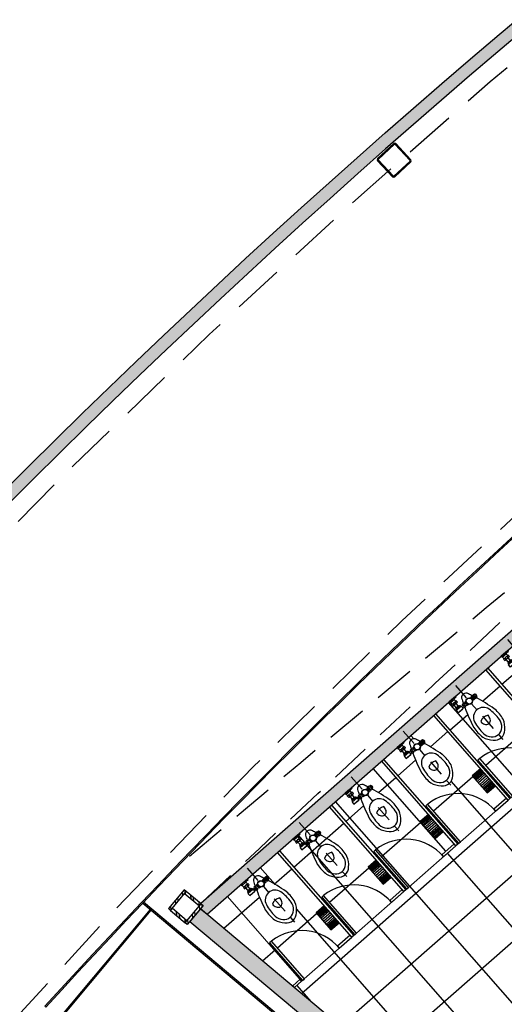
# Model space of a CAD drawing. Units: millimetres. Extents: x 1271 to 1691, y 693 to 1024.
# Drawn here: x 1389 to 1395, y 878 to 890 of the extents above; entities that cross this region are included whole.
import ezdxf

# ---------------------------------------------------------------- set-up
doc = ezdxf.new("R2010")
doc.units = ezdxf.units.MM
doc.linetypes.add('Ag-040-propuestadefinitiva$0$1er.niv-oficinas-BASE$0$EJES', pattern=[1.2, 0.4, -0.1, -0.1, 0, -0.1, -0.1, 0.4])
doc.linetypes.add('HIDDEN', pattern=[0.375, 0.25, -0.125])
doc.layers.get('Defpoints').update_dxf_attribs({"lineweight": 13})
for name, color, linetype in [('col-pb-', 94, 'Continuous'), ('DESPIECE DE BAÑO', 9, 'Continuous'), ('HATCH MUROS', 252, 'Continuous'), ('Mobiliario', 24, 'Continuous'), ('MURO DE TABIQUE', 7, 'Continuous'), ('Muro-concreto', 1, 'Continuous'), ('Proyección', 8, 'HIDDEN'), ('Tablaroca', 2, 'Continuous')]:
    doc.layers.add(name, color=color, linetype=linetype)

# ---------------------------------------------------------------- blocks, each defined once
blk = doc.blocks.new('Ag-040-propuestadefinitiva$0$2er.niv-oficinas-BASE$0$x')
for p, q in [((-10.47860593655552, 22.09531421570648), (-10.47860593655552, 22.22531421570648)), ((-10.47646925867766, 22.09531421570648), (-10.47646925867766, 22.22531421570648)), ((-10.4743325807998, 22.09531421570648), (-10.4743325807998, 22.22531421570648)), ((-10.47036442563772, 22.09531421570648), (-10.47036442563772, 22.22531421570648)), ((-10.4633439908169, 22.09531421570648), (-10.4633439908169, 22.22531421570648)), ((-10.45449198747102, 22.09531421570648), (-10.45449198747102, 22.22531421570648)), ((-10.44106142777581, 22.09531421570648), (-10.44106142777581, 22.22531421570648)), ((-10.42702046689337, 22.09531421570648), (-10.42702046689337, 22.22531421570648)), ((-10.4105375362986, 22.09531421570648), (-10.4105375362986, 22.22531421570648)), ((-10.39130743539791, 22.09531421570648), (-10.39130743539791, 22.22531421570648)), ((-10.36841447116958, 22.09531421570648), (-10.36841447116958, 22.22531421570648)), ((-10.3445415154193, 22.09531421570648), (-10.3445415154193, 22.22531421570648)), ((-10.32066855966903, 22.09531421570648), (-10.32066855966903, 22.22531421570648)), ((-10.29777559544069, 22.09531421570648), (-10.29777559544069, 22.22531421570648)), ((-10.27854549454001, 22.09531421570648), (-10.27854549454001, 22.22531421570648)), ((-10.26206256394523, 22.09531421570648), (-10.26206256394523, 22.22531421570648)), ((-10.24802160306279, 22.09531421570648), (-10.24802160306279, 22.22531421570648)), ((-10.23459104336758, 22.09531421570648), (-10.23459104336758, 22.22531421570648)), ((-10.2257390400217, 22.09531421570648), (-10.2257390400217, 22.22531421570648)), ((-10.21871860520089, 22.09531421570648), (-10.21871860520089, 22.22531421570648)), ((-10.2147504500388, 22.09531421570648), (-10.2147504500388, 22.22531421570648)), ((-10.21261377216094, 22.09531421570648), (-10.21261377216094, 22.22531421570648)), ((-10.21047709428309, 22.09531421570648), (-10.21047709428309, 22.22531421570648))]:
    blk.add_line(p, q)
blk.add_lwpolyline([(-10.4795415154193, 22.22531421570648), (-10.2095415154193, 22.22531421570648), (-10.2095415154193, 22.09531421570648), (-10.4795415154193, 22.09531421570648), (-10.4795415154193, 22.22531421570648)])
blk = doc.blocks.new('ESCUSADO 2')
at = {"layer": 'Defpoints'}
blk.add_lwpolyline([(123.0415718977201, 357.0262381922311), (122.3190825867974, 357.3985996236351), (122.9474425022896, 358.6178003358235), (123.6699318132153, 358.2454389044186)], close=True, dxfattribs=at)
at = {"layer": 'Mobiliario', "linetype": 'Ag-040-propuestadefinitiva$0$1er.niv-oficinas-BASE$0$EJES', "ltscale": 0.5}
blk.add_line((122.6311083073523, 357.1229435305241), (123.0332737683785, 357.9032613140243), dxfattribs=at)
at = {"layer": 'Mobiliario', "extrusion": (0, 0, -1)}
for p, q in [((122.6818330347364, 357.3612417211248), (122.6730845020541, 357.3657505991151)), ((122.6919402866724, 357.3502787741813), (122.6801201145452, 357.3563707345)), ((122.6906638920196, 357.3768287247202), (122.6930069536807, 357.381374944769)), ((122.7024840641468, 357.3707367644016), (122.6906638920196, 357.3768287247202)), ((122.7005775280243, 357.3976114815166), (122.691828995342, 357.4021203595065)), ((122.7048271258078, 357.3752829844505), (122.6930069536807, 357.381374944769)), ((122.7072967605605, 357.3481180537522), (122.6949134898032, 357.3545002276542)), ((122.7024840641468, 357.3707367644016), (122.7048271258078, 357.3752829844505)), ((122.7153709032823, 357.3957409746706), (122.703550731155, 357.4018329349892)), ((122.7260412538485, 357.3844878141438), (122.7136579830911, 357.3908699880459)), ((122.7648419704339, 357.3127062109521), (122.7840326570139, 357.3028155850058)), ((122.7882725870437, 357.3581684114416), (122.8074632736237, 357.3482777854954)), ((122.8170816670622, 357.3191546200657), (122.8133327684045, 357.3118806679876)), ((122.827880672561, 357.3043828706723), (122.8133327684045, 357.3118806679876)), ((122.8316295712187, 357.3116568227506), (122.8170816670622, 357.3191546200657)), ((122.8269225260383, 357.3382487442716), (122.8414704301947, 357.3307509469563)), ((122.8316295712186, 357.3116568227508), (122.827880672561, 357.3043828706723)), ((122.8034919094284, 357.2927865437817), (122.8180398135848, 357.2852887464667)), ((122.803936164332, 357.2008971067378), (122.8140581907076, 357.2205367773496)), ((122.8203025565083, 357.1924620847583), (122.8304245828838, 357.2121017553699)), ((122.8257580205669, 357.1896504107651), (122.8203025565083, 357.1924620847583)), ((122.8257580205669, 357.1896504107651), (122.8358800469423, 357.2092900813764)), ((122.8358800469423, 357.2092900813764), (122.8304245828837, 357.2121017553696)), ((122.8475798768019, 357.1784037147922), (122.8577019031775, 357.1980433854038)), ((122.8530353408609, 357.1755920407989), (122.8631573672363, 357.1952317114105)), ((122.8631573672363, 357.1952317114105), (122.8577019031775, 357.1980433854038)), ((122.8694017330367, 357.1671570188194), (122.8795237594125, 357.1867966894307)), ((122.8694017330367, 357.1671570188194), (122.8795237594125, 357.1867966894307)), ((122.8530353408609, 357.1755920407989), (122.8475798768019, 357.1784037147922))]:
    blk.add_line(p, q, dxfattribs=at)
at = {"layer": 'Mobiliario'}
for p, q in [((122.7887431849365, 357.3119553878566), (122.8074513312614, 357.3023134567729)), ((122.8027527369537, 357.3391379871529), (122.8214608832786, 357.3294960560694)), ((122.8133327684045, 357.3118806679876), (122.8170816670622, 357.3191546200657)), ((122.8237127143933, 357.2944479948073), (122.8373024720272, 357.320816071091)), ((122.8352829662342, 357.3168983708326), (122.8257319195823, 357.2983658499931)), ((122.8375123648451, 357.3212233348515), (122.8563452188209, 357.3115171310947)), ((122.8445647735584, 357.2886596462361), (122.8541161120664, 357.3071920166569)), ((122.871902898123, 357.1921052932323), (122.8228037215942, 357.2174103591714)), ((122.8235028128277, 357.2940407355552), (122.8423356668037, 357.2843345317984)), ((122.8506915652563, 357.2466891183101), (122.8329157006945, 357.2121987789371)), ((122.8795667835848, 357.2318072128393), (122.8617909190227, 357.1973168734665))]:
    blk.add_line(p, q, dxfattribs=at)
for points in [[(122.3190825867974, 357.3985996236351), (122.2918052665038, 357.4126579936012), (122.9201651819991, 358.6318587057877), (122.9474425022927, 358.6178003358218)], [(122.9474425022927, 358.6178003358218), (122.9333841323239, 358.5905230155304), (123.1140064600551, 358.4974326576784), (123.128064830021, 358.5247099779723)], [(123.3501857759601, 357.7244321819815), (123.3770552131435, 357.7105840295737), (123.6563262866982, 358.2524510127674), (123.629456849515, 358.2662991651752)], [(122.6403268022549, 357.3928086043795), (122.6477070439953, 357.3890049254366), (122.6581645194775, 357.4092954647297), (122.6507842777372, 357.4130991436728)], [(122.6424783062543, 357.37885965579), (122.6572387897351, 357.3712522979039), (122.6781537406995, 357.4118333764903), (122.6633932572188, 357.4194407343763)], [(122.6559809569123, 357.3688117369524), (122.670741440393, 357.3612043790664), (122.694172057003, 357.4066665795555), (122.6794115735221, 357.4142739374416)], [(122.9298773199568, 357.2755659805686), (122.8571377991735, 357.3130549671447), (122.8415430864512, 357.2827966957484), (122.9142826072344, 357.2453077091724)], [(122.9229473038871, 357.2791376191582), (122.8640678152432, 357.3094833285551), (122.8659892034404, 357.3132113796299), (122.9248686920843, 357.2828656702327)], [(122.8082422610286, 357.1972968887487), (122.7951177114131, 357.171831451117), (122.8498948016505, 357.1436000635788), (122.863019351266, 357.1690655012105)], [(122.9073525911648, 357.2488793477619), (122.8484731025208, 357.279225057159), (122.841638043499, 357.2659630577513), (122.9005175321431, 357.2356173483543)], [(122.7908354340164, 357.1740384802275), (122.7832717231203, 357.1593626845823), (122.8475649836279, 357.1262267887977), (122.8551286945241, 357.1409025844429)]]:
    blk.add_lwpolyline(points, close=True, dxfattribs=at)
at = {"layer": 'Mobiliario', "extrusion": (0, 0, -1)}
for points in [[(-122.6801201145452, 357.3563707345, 0.08888888888993435), (-122.6906638920196, 357.3768287247202, 1.617620796468757)], [(-122.6919402866724, 357.3502787741813, -0.08888888888993435), (-122.7024840641468, 357.3707367644016, -1.617620796468757)], [(-122.703550731155, 357.4018329349892, -0.08888888888993435), (-122.6930069536807, 357.381374944769, -1.617620796468757)], [(-122.7153709032823, 357.3957409746706, 0.08888888888993435), (-122.7048271258078, 357.3752829844505, 1.617620796468757)], [(-122.8034919094284, 357.2927865437817, 0.07881705515397036), (-122.8133327684045, 357.3118806679876, 0.07881705515397036)], [(-122.8269225260383, 357.3382487442716, -0.07881705515397036), (-122.8170816670622, 357.3191546200657, -0.07881705515397036)], [(-122.8180398135848, 357.2852887464667, -0.07881705515397036), (-122.827880672561, 357.3043828706723, -0.07881705515397036)], [(-122.8414704301947, 357.3307509469563, 0.07881705515397036), (-122.8316295712186, 357.3116568227508, 0.07881705515397036)], [(-122.803936164332, 357.2008971067378, -0.1333333333218079), (-122.8203025565083, 357.1924620847583, 0.1333333333215644)], [(-122.8140581907076, 357.2205367773496, 0.1333333333218079), (-122.8304245828838, 357.2121017553699, -0.1333333333215644)], [(-122.8257580205669, 357.1896504107651, -0.1000000000005107), (-122.8475798768019, 357.1784037147922, -10.00000000010778)], [(-122.8358800469423, 357.2092900813764, 0.1000000000005107), (-122.8577019031775, 357.1980433854038, 10.00000000010778)], [(-122.8795237594125, 357.1867966894307, -0.1333333333218079), (-122.8631573672363, 357.1952317114105, 0.1333333333215644)], [(-122.8694017330367, 357.1671570188194, 0.1333333333218079), (-122.8530353408609, 357.1755920407989, -0.1333333333215644)]]:
    blk.add_lwpolyline(points, format="xyb", dxfattribs=at)
at = {"layer": 'Mobiliario'}
for points in [[(122.7840326570139, 357.3028155850058), (122.8074632736237, 357.3482777854954)], [(122.7879578464422, 357.1684551246802), (122.7573341415916, 357.1842381769697), (122.7526480182696, 357.175145736872), (122.7832717231203, 357.1593626845823)], [(122.8938088880658, 357.2390748947479), (122.8878602746655, 357.2275328572696), (122.8423980741759, 357.2509634738799), (122.8483466875764, 357.2625055113579)]]:
    blk.add_lwpolyline(points, dxfattribs=at)
for radius in [0.04091595653955961, 0.03684481318444194]:
    blk.add_circle((122.7481661436328, 357.3500697265799), radius, dxfattribs=at)
for centre, radius, start, end in [((123.6494022104948, 358.2390162941766), 0.59448595041423, 151.277191158642, 239.819418913358), ((123.2106372201571, 357.4925276002844), 0.5199287688572822, 141.5915034285532, 159.3087517515902), ((122.9918417695988, 357.6248621478093), 0.2682094766865256, 106.227479833085, 134.6892725149917), ((122.9457339414681, 357.697450607164), 0.145936946023106, 107.1559475397764, 148.6710107664758), ((122.9420745114639, 357.7263082712868), 0.1173910540657412, 15.8633332413089, 109.604707735918), ((122.9624210696309, 357.7657865027847), 0.1251739838057864, 14.13793392822231, 111.330107049003), ((122.8305754116491, 357.7079766949391), 0.2682094766865256, 350.778768462228, 19.24056114414341), ((125.279155187738, 357.1034539785014), 2.618920787902011, 167.5479043412597, 173.2210410532115), ((122.7791403445216, 357.6555013661559), 0.05868046040985769, 159.3087517515902, 167.5479043412597), ((123.3156136158044, 357.4626333604936), 0.5840386026978074, 147.8606081572998, 165.2355824885062), ((122.9391371130355, 357.5660514726808), 0.1294909536338263, 128.1474533382112, 152.2629722207051), ((122.8920119893155, 357.6291724401301), 0.05077917389760634, 355.1438354636458, 130.3242055135795), ((122.5958411662919, 357.809385351918), 0.5199287688572822, 326.1592892256429, 343.8765375486723), ((122.9164483159142, 357.7125440310886), 0.145936946023106, 336.7970302107562, 18.31209343744618), ((122.8676819147237, 357.5819650299531), 0.1204920314201669, 165.8244124370676, 319.6436285401618), ((122.9190141039576, 357.6815643839678), 0.1094541096568389, 210.3141691733973, 275.1538718038302), ((122.8132594980464, 357.6309271299267), 0.1294909536338263, 333.2050687565194, 357.3205876390114), ((122.5105816991217, 357.8775361587628), 0.5840386026978074, 320.2324584887248, 337.6074328199251), ((121.0787093320706, 359.2683081953076), 2.618920787902011, 312.2912486556726, 317.920136635965), ((122.9789489333565, 357.5525226631906), 0.05868046040985769, 317.920136635965, 326.1592892256429), ((122.7213550253979, 357.2980483712378), 0.05439423081703953, 166.5855385349429, 242.7340204886163), ((125.279155187738, 357.1034539785014), 2.618920787902011, 174.2553614622855, 175.4619164828245), ((122.7213550253979, 357.2980483712378), 0.05439423081703953, 242.7340204886163, 318.8825024422747), ((121.0787093320706, 359.2683081953076), 2.618920787902011, 310.006124494399, 311.2927882768294)]:
    blk.add_arc(centre, radius, start, end, dxfattribs=at)
at = {"layer": 'Mobiliario', "extrusion": (0, 0, -1), "xscale": 1.022898913495733, "yscale": 1.022898913495733, "zscale": -1.022898913495794, "rotation": 117.2659795112597}
blk.add_blockref('Ag-040-propuestadefinitiva$0$2er.niv-oficinas-BASE$0$x', (-107.5347532484441, 378.0473404765633), dxfattribs=at)
blk = doc.blocks.new('K-8')
h = blk.add_hatch()
h.set_pattern_fill('ANSI32', color=256, scale=0.01, style=0)
h.set_pattern_definition([(44.99999999999999, (-90.03051511578263, -422.1398276219897), (-0.06735192090801867, 0.06735192090801866), []), (44.99999999999999, (-89.98561381578264, -422.1398276219896), (-0.06735192090801867, 0.06735192090801866), [])])
h.paths.add_polyline_path([(-0.1180000000000518, 0.1179999999999666), (-0.1500000000000341, 0.1180000000000234), (-0.1500000000000341, -0.1180000000001087), (-0.1180000000000518, -0.1180000000000803)])
h.paths.add_polyline_path([(0.117999999999995, -0.1180000000000803), (0.1499999999999773, -0.1180000000000518), (0.1499999999999773, 0.117999999999995), (0.1179999999999382, 0.1179999999999666)])
h.paths.add_polyline_path([(-0.1500000000000341, -0.1180000000001087), (0.1499999999999773, -0.1180000000000518), (0.1500000000000341, -0.1500000000001194), (-0.1500000000000341, -0.1500000000000909)])
h.paths.add_polyline_path([(-0.1500000000000341, 0.1180000000000234), (0.1499999999999773, 0.117999999999995), (0.1499999999999773, 0.1499999999999773), (-0.1499999999999773, 0.1500000000000057)])
for points in [[(-0.1500000000000341, 0.1180000000000234), (0.1499999999999773, 0.117999999999995), (0.1499999999999773, 0.1499999999999773), (-0.1499999999999773, 0.1500000000000057)], [(-0.1180000000000518, 0.1179999999999666), (-0.1500000000000341, 0.1180000000000234), (-0.1500000000000341, -0.1180000000001087), (-0.1180000000000518, -0.1180000000000803)], [(0.117999999999995, -0.1180000000000803), (0.1499999999999773, -0.1180000000000518), (0.1499999999999773, 0.117999999999995), (0.1179999999999382, 0.1179999999999666)], [(-0.1500000000000341, -0.1180000000001087), (0.1499999999999773, -0.1180000000000518), (0.1500000000000341, -0.1500000000001194), (-0.1500000000000341, -0.1500000000000909)]]:
    blk.add_lwpolyline(points, close=True)
blk = doc.blocks.new('K-6')
h = blk.add_hatch()
h.set_pattern_fill('ANSI32', color=256, scale=0.01, style=0)
h.set_pattern_definition([(44.99999999999999, (-90.01878146319086, -421.665915314811), (-0.06735192090801866, 0.06735192090801866), []), (44.99999999999999, (-89.97388016319081, -421.6659153148109), (-0.06735192090801866, 0.06735192090801866), [])])
edge = h.paths.add_edge_path()
edge.add_line((-0.1347999999999843, -0.152499999999975), (0.134800000000031, -0.1525000000000309))
edge.add_arc((0.1348000000000411, -0.1348000000000695), 0.01769999999995048, 270.0000000000346, 360.0000000000585)
edge.add_line((0.1525000000000318, -0.1348000000000127), (0.1525000000000579, 0.1348000000002372))
edge.add_arc((0.1348000000000411, 0.1348000000002116), 0.01769999999999965, -1.199705225848039e-11, 89.99999999992318)
edge.add_line((0.134800000000098, 0.1525000000002024), (-0.1347999999999222, 0.1525000000000872))
edge.add_arc((-0.1347999999999274, 0.1348000000001548), 0.01769999999996136, 90.00000000006415, 180.0000000000585)
edge.add_line((-0.1524999999998613, 0.1348000000001548), (-0.1524999999999351, -0.1347999999999497))
edge.add_arc((-0.1348000000000411, -0.1347999999999558), 0.01769999999998139, 180.0000000000585, 270.0000000001233)
edge = h.paths.add_edge_path(flags=16)
edge.add_line((-0.1347999999999843, -0.1397999999999797), (0.134800000000031, -0.1398000000000356))
edge.add_arc((0.1348000000000411, -0.1348000000000411), 0.004999999999981939, 270.0000000000387, 360.0000000000387)
edge.add_line((0.1397999999999797, -0.1348000000000695), (0.1398000000000493, 0.1348000000002169))
edge.add_arc((0.134800000000098, 0.1348000000002685), 0.004999999999991074, -8.609125411785447e-11, 90.00000000003865)
edge.add_line((0.134800000000098, 0.1398000000002355), (-0.1347999999999222, 0.1398000000001204))
edge.add_arc((-0.1347999999999274, 0.1348000000000411), 0.00500000000004025, 89.99999999974902, 179.9999999997892)
edge.add_line((-0.1397999999999797, 0.134800000000098), (-0.13980000000001, -0.13479999999997))
edge.add_arc((-0.1347999999999843, -0.1347999999999843), 0.004999999999991074, 179.9999999999139, 270.0000000001434)
for points in [[(-0.1347999999999843, -0.152499999999975), (0.1348000000000411, -0.1525000000000318, 0.4142135623729385), (0.1525000000000318, -0.1348000000000127), (0.1525000000000318, 0.1348000000002116, 0.4142135623729385), (0.134800000000098, 0.1525000000002024), (-0.1347999999999274, 0.1525000000001171, 0.4142135623729385), (-0.1524999999998613, 0.1348000000001548), (-0.152499999999975, -0.1348000000000127, 0.4142135623729385)], [(-0.1347999999999843, -0.1397999999999797), (0.1348000000000411, -0.1398000000000366, 0.4142135623730648), (0.1397999999999797, -0.1348000000000695), (0.1398000000000934, 0.1348000000002685, 0.4142135623731694), (0.134800000000098, 0.1398000000002355), (-0.1347999999999274, 0.1398000000000934, 0.4142135623728829), (-0.1397999999999797, 0.134800000000098), (-0.1397999999999797, -0.1347999999999843, 0.4142135623730642)]]:
    blk.add_lwpolyline(points, format="xyb", close=True)

msp = doc.modelspace()

# ---------------------------------------------------------------- hatches: boundary and pattern name
at = {"layer": 'HATCH MUROS'}
h = msp.add_hatch(color=256, dxfattribs=at)
edge = h.paths.add_edge_path()
edge.add_arc((1457.729714778931, 815.8810750818164), 81.97971817349114, 144.0374321289245, 147.7083798540909)
edge.add_line((1388.428981749409, 859.6769949074796), (1375.861703468548, 868.6478622152135))
edge.add_arc((1457.729714778929, 815.881075081804), 97.39971817361311, 129.9841177884877, 147.1968086324598, ccw=False)
edge.add_line((1395.143067511048, 890.510939640606), (1395.674112865828, 889.8777080387815))
edge.add_line((1395.674112865828, 889.8777080387815), (1397.737559596708, 891.0558626527006))
edge.add_line((1397.737559596708, 891.0558626527006), (1397.811934851738, 890.9256001429783))
edge.add_line((1397.811934851738, 890.9256001429783), (1395.639686223238, 889.6853235194303))
edge.add_line((1395.639686223238, 889.6853235194303), (1395.124594742322, 890.2995313278802))
edge.add_arc((1457.729714778929, 815.8810750818037), 97.24971817361289, 130.0724920326105, 147.1125319170775)
edge.add_line((1376.065367793885, 868.6867766333744), (1388.346332072036, 859.9202880995688))
edge.add_arc((1457.729714778928, 815.8810750818204), 82.17971817348662, 144.0351698135941, 147.5957737159325, ccw=False)
edge.add_line((1391.215288296408, 864.1442820699087), (1391.375262861232, 864.0242043936771))
for points in [[(1391.158867956832, 879.6342472805541), (1391.188665010724, 879.6092445836234), (1391.156525630239, 879.5709423614676), (1391.237098378116, 879.5033402110012), (1403.140625192932, 889.9440197819858), (1403.070277778398, 890.0396801220036), (1403.029997022309, 890.0100581590689), (1403.013701053237, 890.0322178639094)], [(1394.803532641783, 876.5107401231801), (1391.156525630239, 879.5709423614676), (1391.027968108302, 879.4177334728438), (1394.674975119846, 876.3575312345563)]]:
    msp.add_hatch(color=256, dxfattribs=at).paths.add_polyline_path(points)

# ---------------------------------------------------------------- linework, layer by layer
at = {"layer": 'DESPIECE DE BAÑO'}
for p, q in [((1392.386119333455, 878.5391907386011), (1404.022172480581, 888.7452676482067)), ((1392.858903586791, 878.142477646001), (1404.384899078705, 888.2520220905703)), ((1393.331687840126, 877.7457645534007), (1404.747625676828, 887.758776532934)), ((1394.828140377947, 882.3038992873483), (1395.044955767486, 882.4940698299574)), ((1394.592404037065, 882.0971330243372), (1394.805070200234, 882.2836642467312)), ((1396.891202407945, 878.9900668159232), (1394.17829164652, 882.0830842488645)), ((1394.194014692604, 881.747702488216), (1394.410830089176, 881.937873036994)), ((1393.754107466031, 881.6416200650831), (1393.719699312821, 881.680849154084)), ((1393.958278344693, 881.5409362190398), (1394.170944514891, 881.7274674475991)), ((1394.63048205785, 881.319135557525), (1395.107334524935, 881.7373867370336)), ((1394.145307406012, 880.2705280678772), (1393.261106979133, 881.2786140592923)), ((1393.559889007261, 881.1915056890837), (1393.776704410862, 881.3816762440267)), ((1394.596249787396, 881.2891101545279), (1394.60775685302, 881.2992030954313)), ((1393.324152652318, 880.9847394137391), (1393.536818829549, 881.1712706484668)), ((1393.996356372507, 880.7629387583927), (1394.473208839592, 881.1811899379013)), ((1395.613237483204, 879.5220068308458), (1394.208764290727, 881.123261147869)), ((1397.710115379233, 875.2811729446937), (1392.802514645444, 880.8763789645004)), ((1392.925763321919, 880.6353088899516), (1393.142578732552, 880.8254794510631)), ((1393.962124102053, 880.7329133553956), (1393.973631167677, 880.743006296299)), ((1392.291637636576, 880.0791120908193), (1392.902693144205, 880.6150738493341)), ((1393.362230687164, 880.2067419592606), (1393.83908315425, 880.6249931387692)), ((1398.654481980689, 873.2794099532218), (1392.343922311767, 880.4741438696965)), ((1393.327998416711, 880.1767165562637), (1393.339505482335, 880.1868094971669)), ((1395.154645119617, 879.1197717701418), (1394.165542446631, 880.2474578901629)), ((1392.065087240853, 879.8669656726968), (1391.885329978078, 880.0719087749048)), ((1392.728105001821, 879.6505451601283), (1393.204957468907, 880.068796339637)), ((1392.055901267563, 879.8723458031341), (1392.268567458863, 880.058877050202)), ((1391.440550826784, 879.3326169238019), (1391.874327375936, 879.7130858651392)), ((1392.693872731368, 879.6205197571312), (1392.705379796992, 879.6306126980346)), ((1392.093979316479, 879.094348360996), (1392.570831783564, 879.5125995405047)), ((1395.580708248604, 875.8587700404603), (1392.327064077165, 879.5682831899328)), ((1391.91333508012, 878.9359038312016), (1392.07125411165, 879.0744158989023)), ((1392.50768803152, 878.4372710375048), (1392.331206129566, 878.6384798671893))]:
    msp.add_line(p, q, dxfattribs=at)
at = {"layer": 'Mobiliario'}
msp.add_lwpolyline([(1392.388850343947, 878.6891066826956), (1392.36860136443, 878.7121646270314), (1392.280021587896, 878.6343682331994), (1392.300270567416, 878.6113102888655)], close=True, dxfattribs=at)
at = {"layer": 'MURO DE TABIQUE', "ltscale": 0.025}
msp.add_lwpolyline([(1391.158867956832, 879.6342472805541), (1391.188665010724, 879.6092445836234), (1391.156525630239, 879.5709423614676), (1391.237098378116, 879.5033402110012), (1403.140625192932, 889.9440197819858), (1403.070277778398, 890.0396801220036), (1403.029997022309, 890.0100581590689), (1403.013701053237, 890.0322178639094)], close=True, dxfattribs=at)
at = {"layer": 'Muro-concreto', "ltscale": 0.025}
msp.add_lwpolyline([(1391.375262848703, 864.0242044030817, 0.0160189010849989), (1388.428981749409, 859.6769949074796), (1375.861703468548, 868.6478622152135, -0.07524606524819316), (1395.143067511048, 890.510939640606), (1395.674112865828, 889.8777080387815), (1397.737559596708, 891.0558626527006), (1397.811934851738, 890.9256001429783), (1395.639686223238, 889.6853235194303), (1395.124594742322, 890.2995313278802, 0.07448851077902657), (1376.065367793885, 868.6867766333744), (1388.346332072036, 859.9202880995688, -0.01553731546103231), (1391.215288296408, 864.1442820699087), (1391.375262861232, 864.0242043936771)], format="xyb", dxfattribs=at)
msp.add_lwpolyline([(1394.803532641783, 876.5107401231801), (1391.156525630239, 879.5709423614676), (1391.027968108302, 879.4177334728438), (1394.674975119846, 876.3575312345563)], close=True, dxfattribs=at)
at = {"layer": 'Proyección', "color": 7, "ltscale": 2.5}
for centre, radius, start, end in [((1457.766375381376, 815.9436950866439), 96.98668708556953, 60.62688585391278, 147.1624154671821), ((1457.729714778622, 815.8810750812029), 92.87971817387435, 119.5397637063706, 144.6445341319002)]:
    msp.add_arc(centre, radius, start, end, dxfattribs=at)
at = {"layer": 'Proyección', "ltscale": 2}
for centre, radius, start, end in [((-2120.694991134961, 4623.739443728623), 5133.365489587445, 313.1666820879988, 313.341628829492), ((1714.712765988477, 497.3629801874908), 501.3436319520596, 128.4423872454523, 130.2359085452783)]:
    msp.add_arc(centre, radius, start, end, dxfattribs=at)
at = {"layer": 'Tablaroca'}
msp.add_lwpolyline([(1389.262322187868, 878.3834573719914, -0.04965233598569251), (1402.928181229717, 890.6548910875003), (1402.937601026265, 890.6420817902915, 0.04965055923888088), (1389.27452545633, 878.3732418639427), (1389.262323359415, 878.3834586553476)], format="xyb", dxfattribs=at)
msp.add_lwpolyline([(1398.527364364345, 872.8846680089134), (1390.463375635539, 879.651157977074, 4.296363415995645e-05), (1390.452417450862, 879.6395970098947), (1398.516311449227, 872.8731865300115, -4.84795245224664e-05)], format="xyb", close=True, dxfattribs=at)
msp.add_lwpolyline([(1390.555929272994, 879.5527402781211), (1390.543749152854, 879.5629606124385), (1389.435626603625, 878.2383521946961), (1389.447817519478, 878.2281447651717)], close=True, dxfattribs=at)

# ---------------------------------------------------------------- block references
at = {"layer": 'col-pb-'}
for name, p, rotation in [('K-6', (1393.515710566912, 888.6862083043254), 43.16514857394954), ('K-8', (1390.977340202803, 879.5907560586086), 49.99999999999741)]:
    msp.add_blockref(name, p, dxfattribs=dict(at, rotation=rotation))
at = {"layer": 'Mobiliario', "rotation": 248.5202457152864}
for p in [(1107.479776367004, 1127.730382926942), (1106.845650700091, 1127.174186106797), (1106.211525033169, 1126.617989286663), (1105.577399366257, 1126.061792466518), (1104.943273699355, 1125.505595646361), (1104.309148032443, 1124.949398826216)]:
    msp.add_blockref('ESCUSADO 2', p, dxfattribs=at)

doc.saveas('drawing.dxf')
